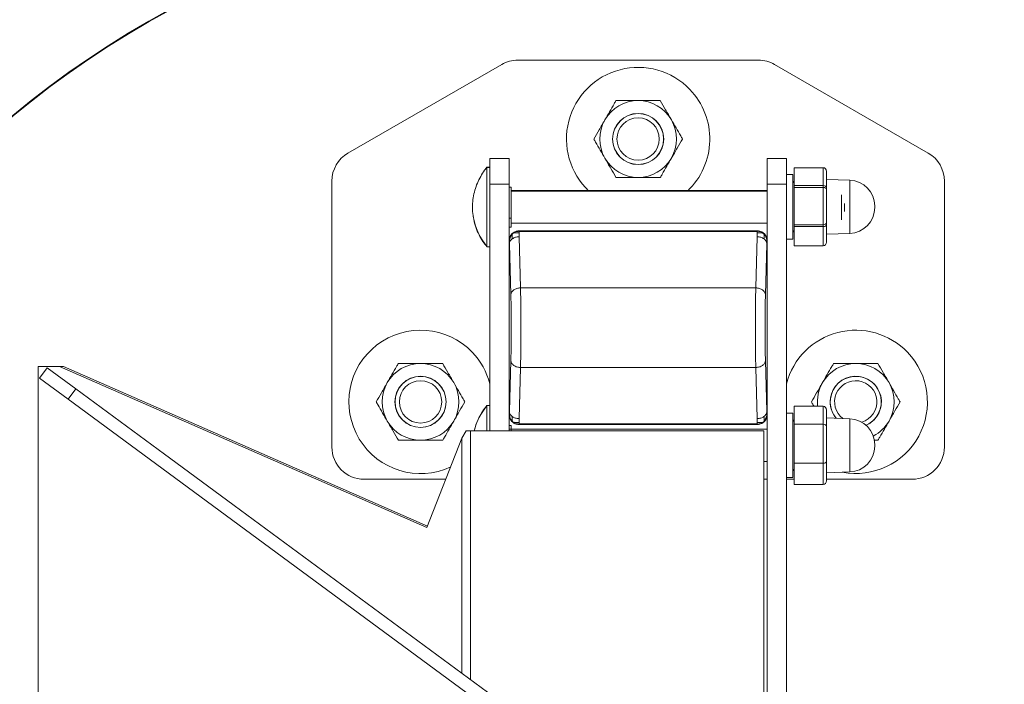
# Model space of a CAD drawing. Extents: x 6 to 426, y 6 to 273.
# Drawn here: x 413 to 417, y 147 to 149 of the extents above; entities that cross this region are included whole.
import ezdxf

# ---------------------------------------------------------------- set-up
doc = ezdxf.new("R2010")
doc.units = 0
doc.linetypes.add('SLD-SOLID', pattern=[0])
doc.layers.get('0').update_dxf_attribs({"linetype": 'CONTINUOUS'})

msp = doc.modelspace()

# ---------------------------------------------------------------- linework, layer by layer
at = {"color": 7, "linetype": 'SLD-SOLID', "lineweight": 0}
for p, q in [((415.2073, 148.9853), (414.6463, 148.6615)), ((416.1442, 149.0011), (415.2661, 149.0011)), ((416.764, 148.6615), (416.203, 148.9853)), ((415.1534, 148.6108), (415.1415, 148.5954)), ((415.164, 148.6108), (415.1534, 148.6108)), ((415.1534, 148.6108), (415.1534, 148.6094)), ((415.164, 148.6094), (415.1534, 148.6094)), ((415.1534, 148.6094), (415.1534, 148.3194)), ((415.164, 148.5481), (415.164, 148.6423)), ((415.2346, 148.6423), (415.164, 148.6423)), ((415.2346, 148.6423), (415.2346, 148.5481)), ((416.2463, 148.6423), (416.1757, 148.6423)), ((416.1757, 148.5481), (416.1757, 148.6423)), ((416.2463, 148.6423), (416.2463, 148.5481)), ((416.2698, 148.5834), (416.2463, 148.5834)), ((416.2698, 148.5834), (416.2463, 148.5834)), ((416.2698, 148.4658), (416.2698, 148.5834)), ((416.2698, 148.3848), (416.2698, 148.5834)), ((416.3804, 148.6084), (416.2746, 148.6084)), ((416.2746, 148.6084), (416.2746, 148.574)), ((416.2746, 148.574), (416.2746, 148.5429)), ((416.3804, 148.6084), (416.3804, 148.574)), ((416.3804, 148.574), (416.3804, 148.5429)), ((416.3922, 148.5948), (416.3922, 148.5637)), ((414.5875, 148.5596), (414.5875, 147.5893)), ((415.164, 148.5346), (415.164, 148.5481)), ((415.2346, 148.5481), (415.164, 148.5481)), ((415.2346, 148.5481), (415.2346, 148.3423)), ((416.1757, 148.3423), (416.1757, 148.5481)), ((416.2463, 148.5481), (416.1757, 148.5481)), ((416.2463, 148.5481), (416.2463, 143.5129)), ((416.2746, 148.5598), (416.2698, 148.5517)), ((416.2746, 148.5598), (416.2698, 148.5517)), ((416.3804, 148.5429), (416.2746, 148.5429)), ((416.2746, 148.5429), (416.2746, 148.5384)), ((416.2746, 148.5384), (416.2746, 148.5361)), ((416.3804, 148.5429), (416.3804, 148.5384)), ((416.3804, 148.5384), (416.3804, 148.5361)), ((416.4778, 148.5628), (416.3922, 148.5658)), ((416.4778, 148.5628), (416.3922, 148.5658)), ((416.3922, 148.5637), (416.3922, 148.5356)), ((416.4778, 148.4213), (416.4778, 148.5628)), ((416.4778, 148.3688), (416.4778, 148.5628)), ((416.8228, 147.5893), (416.8228, 148.5596)), ((415.164, 148.3942), (415.164, 148.5346)), ((415.2346, 148.537), (415.2416, 148.537)), ((415.2416, 148.4804), (415.2416, 148.537)), ((416.1757, 148.5246), (415.2416, 148.5246)), ((416.1757, 148.5232), (415.2416, 148.5232)), ((416.3804, 148.5361), (416.2746, 148.5361)), ((416.2746, 148.5361), (416.2746, 148.4682)), ((416.3804, 148.5361), (416.3804, 148.4682)), ((416.3922, 148.5356), (416.3922, 148.5315)), ((416.3922, 148.5315), (416.3922, 148.5294)), ((416.3922, 148.5294), (416.3922, 148.468)), ((416.4473, 148.4178), (416.4473, 148.5088)), ((415.2416, 148.4238), (415.2416, 148.4804)), ((416.2698, 148.3481), (416.2698, 148.4658)), ((416.2746, 148.4682), (416.2746, 148.4004)), ((416.3804, 148.4682), (416.3804, 148.4004)), ((416.3922, 148.468), (416.3922, 148.4066)), ((416.4581, 148.4481), (416.4581, 148.4778)), ((416.5687, 148.4628), (416.5687, 148.4687)), ((416.5687, 148.4658), (416.5687, 148.4687)), ((416.5687, 148.4628), (416.5687, 148.4658)), ((415.164, 147.6481), (415.164, 148.3942)), ((415.2416, 148.4238), (415.2346, 148.4238)), ((415.2416, 148.4078), (415.2416, 148.4238)), ((415.2416, 148.3917), (415.2416, 148.4078)), ((415.2416, 148.4056), (416.1757, 148.4056)), ((416.3804, 148.4004), (416.2746, 148.4004)), ((416.2746, 148.4004), (416.2746, 148.398)), ((416.2746, 148.398), (416.2746, 148.3935)), ((416.2746, 148.3935), (416.3804, 148.3935)), ((416.2746, 148.3935), (416.2746, 148.36)), ((416.3804, 148.4004), (416.3804, 148.398)), ((416.3804, 148.398), (416.3804, 148.3935)), ((416.3804, 148.3935), (416.3804, 148.36)), ((416.3922, 148.4066), (416.3922, 148.4044)), ((416.3922, 148.4044), (416.3922, 148.4004)), ((416.3922, 148.4004), (416.3922, 148.3701)), ((416.4778, 148.3688), (416.4778, 148.4213)), ((415.2346, 148.3917), (415.2416, 148.3917)), ((415.2452, 148.3671), (415.2453, 148.3673)), ((415.2672, 148.3769), (415.2612, 148.3761)), ((415.27, 148.3773), (415.2698, 148.3776)), ((416.1404, 148.3776), (415.2698, 148.3776)), ((415.2707, 148.3565), (415.2705, 148.3704)), ((415.2707, 148.3767), (415.2707, 148.3762)), ((416.1396, 148.3767), (415.2707, 148.3767)), ((415.2707, 148.3762), (415.2707, 148.3751)), ((416.1396, 148.3751), (415.2707, 148.3751)), ((416.1287, 148.3776), (415.2816, 148.3776)), ((416.1395, 148.3565), (416.1398, 148.3704)), ((416.1396, 148.3767), (416.1396, 148.3762)), ((416.1396, 148.3762), (416.1396, 148.3751)), ((416.1404, 148.3776), (416.1402, 148.3773)), ((416.1402, 148.3773), (416.1431, 148.3769)), ((416.1569, 148.3735), (416.1566, 148.3738)), ((416.2698, 148.3481), (416.2698, 148.3848)), ((416.2698, 148.3799), (416.2746, 148.3718)), ((416.2698, 148.3799), (416.2746, 148.3718)), ((416.2746, 148.36), (416.2746, 148.3233)), ((416.3804, 148.36), (416.3804, 148.3233)), ((416.3922, 148.3701), (416.3922, 148.3369)), ((416.3922, 148.3658), (416.4778, 148.3688)), ((416.3922, 148.3658), (416.4778, 148.3688)), ((415.2346, 148.3423), (415.2346, 147.707)), ((415.2348, 148.3421), (415.2346, 148.3423)), ((415.2346, 148.3305), (415.2346, 147.7187)), ((415.2351, 148.3391), (415.2348, 148.3421)), ((415.2351, 148.3391), (415.2354, 148.3308)), ((415.2354, 148.3308), (415.2406, 148.1443)), ((415.2707, 148.3565), (415.2759, 148.17)), ((416.1344, 148.17), (416.1395, 148.3565)), ((416.1697, 148.1443), (416.1748, 148.3308)), ((416.1748, 148.3308), (416.1752, 148.3391)), ((416.1755, 148.3421), (416.1752, 148.3391)), ((416.1755, 148.3421), (416.1757, 148.3423)), ((416.1757, 147.707), (416.1757, 148.3423)), ((416.1757, 147.7187), (416.1757, 148.3305)), ((416.2463, 148.3481), (416.2698, 148.3481)), ((416.2463, 148.3481), (416.2698, 148.3481)), ((416.3804, 148.3233), (416.2746, 148.3233)), ((416.2746, 148.3233), (416.2746, 148.3232)), ((416.3804, 148.3232), (416.2746, 148.3232)), ((416.3804, 148.3233), (416.3804, 148.3232)), ((416.3922, 148.3369), (416.3922, 148.3367)), ((415.1534, 148.3194), (415.164, 148.3194)), ((415.2759, 148.17), (416.1344, 148.17)), ((415.2354, 147.7184), (415.2406, 147.9049)), ((416.1697, 147.9049), (416.1748, 147.7184)), ((413.5155, 147.8834), (413.5155, 144.1776)), ((413.5934, 147.8834), (413.5155, 147.8834)), ((413.5208, 147.84), (413.5487, 147.8779)), ((413.5487, 147.8779), (413.6528, 147.8012)), ((414.9344, 147.2952), (413.5934, 147.8834)), ((413.6087, 147.8834), (413.5934, 147.8834)), ((413.6087, 147.8834), (414.9367, 147.3009)), ((415.2759, 147.8792), (415.2707, 147.6927)), ((415.2759, 147.8792), (416.1344, 147.8792)), ((416.1395, 147.6927), (416.1344, 147.8792)), ((413.5208, 147.84), (413.6249, 147.7633)), ((413.6249, 147.7633), (413.6528, 147.8012)), ((413.6528, 147.8012), (415.6238, 146.3508)), ((415.5959, 146.3129), (413.6249, 147.7633)), ((415.164, 147.7402), (415.1534, 147.7402)), ((415.164, 147.7402), (415.1534, 147.7402)), ((415.1534, 147.7402), (415.1534, 147.6481)), ((415.1534, 147.7402), (415.1534, 147.6481)), ((415.2354, 147.7184), (415.2351, 147.7102)), ((416.1752, 147.7102), (416.1748, 147.7184)), ((416.2698, 147.7129), (416.2463, 147.7129)), ((416.2698, 147.7129), (416.2463, 147.7129)), ((416.2698, 147.5952), (416.2698, 147.7129)), ((416.2698, 147.5143), (416.2698, 147.7129)), ((416.3804, 147.7377), (416.2746, 147.7377)), ((416.2746, 147.7377), (416.2746, 147.6723)), ((416.3804, 147.7377), (416.3804, 147.6723)), ((416.3922, 147.7241), (416.3922, 147.665)), ((415.2348, 147.7072), (415.2346, 147.707)), ((415.2346, 147.707), (415.2346, 147.6481)), ((415.2351, 147.7102), (415.2348, 147.7072)), ((415.2707, 147.6927), (415.2705, 147.6788)), ((416.1398, 147.6788), (416.1395, 147.6927)), ((416.1566, 147.6754), (416.1569, 147.6758)), ((416.1651, 147.6821), (416.1649, 147.682)), ((416.1755, 147.7072), (416.1752, 147.7102)), ((416.1757, 147.707), (416.1755, 147.7072)), ((416.1757, 144.3423), (416.1757, 147.707)), ((416.2746, 147.6892), (416.2698, 147.6811)), ((416.2746, 147.6892), (416.2698, 147.6811)), ((416.4778, 147.6922), (416.3922, 147.6952)), ((416.4778, 147.5507), (416.4778, 147.6922)), ((415.0773, 147.6481), (415.0622, 147.6211)), ((415.0773, 147.6481), (415.0928, 147.6481)), ((416.164, 147.6481), (415.0928, 147.6481)), ((415.0928, 146.7415), (415.0928, 147.6481)), ((415.2346, 147.6678), (415.2416, 147.6678)), ((415.2346, 147.654), (415.2416, 147.654)), ((415.2416, 147.654), (415.2416, 147.6678)), ((416.1757, 147.654), (415.2416, 147.654)), ((416.1757, 147.654), (415.2416, 147.654)), ((415.2416, 147.6481), (415.2416, 147.654)), ((415.2672, 147.6723), (415.2612, 147.6731)), ((415.2672, 147.6723), (415.27, 147.6719)), ((415.2698, 147.6717), (415.27, 147.6719)), ((416.1404, 147.6717), (415.2698, 147.6717)), ((415.2707, 147.6742), (416.1396, 147.6742)), ((415.2707, 147.673), (415.2707, 147.6742)), ((415.2707, 147.6726), (415.2707, 147.673)), ((415.2707, 147.6726), (416.1396, 147.6726)), ((415.2816, 147.6717), (416.1287, 147.6717)), ((416.1396, 147.673), (416.1396, 147.6742)), ((416.1396, 147.673), (416.1396, 147.6726)), ((416.1404, 147.6717), (416.1402, 147.6719)), ((416.164, 144.4129), (416.164, 147.6481)), ((416.3804, 147.6723), (416.2746, 147.6723)), ((416.2746, 147.6723), (416.2746, 147.5298)), ((416.3804, 147.6723), (416.3804, 147.5298)), ((416.3922, 147.665), (416.3922, 147.5361)), ((415.0622, 147.6211), (414.9344, 147.2952)), ((415.0622, 147.6211), (415.0622, 146.764)), ((416.2698, 147.4776), (416.2698, 147.5952)), ((416.5687, 147.5923), (416.5687, 147.5982)), ((416.164, 147.5364), (416.1757, 147.5364)), ((416.164, 147.5364), (416.1757, 147.5364)), ((416.3922, 147.5361), (416.3922, 147.4663)), ((416.4778, 147.4982), (416.4778, 147.5507)), ((416.2698, 147.4776), (416.2698, 147.5143)), ((416.2698, 147.5093), (416.2746, 147.5012)), ((416.2698, 147.5093), (416.2746, 147.5012)), ((416.3804, 147.5298), (416.2746, 147.5298)), ((416.2746, 147.5298), (416.2746, 147.4527)), ((416.3804, 147.5298), (416.3804, 147.4527)), ((416.3922, 147.4952), (416.4778, 147.4982)), ((414.7051, 147.4717), (415.0036, 147.4717)), ((416.164, 147.4717), (416.1757, 147.4717)), ((416.2463, 147.4776), (416.2698, 147.4776)), ((416.2463, 147.4776), (416.2698, 147.4776)), ((416.2463, 147.4717), (416.2746, 147.4717)), ((416.3922, 147.4717), (416.7051, 147.4717)), ((416.3804, 147.4527), (416.2746, 147.4527))]:
    msp.add_line(p, q, dxfattribs=at)
for centre, radius in [((415.7051, 146.0305), 3.5882), ((415.7051, 146.0305), 3.5859), ((415.7051, 148.7129), 0.0934), ((415.7051, 148.7129), 0.093), ((415.7051, 148.7129), 0.0772), ((414.911, 147.754), 0.0934), ((414.911, 147.754), 0.093), ((414.911, 147.754), 0.0772)]:
    msp.add_circle(centre, radius, dxfattribs=at)
for centre, radius, start, end in [((415.2661, 148.8834), 0.1176, 90, 120), ((415.7051, 148.7129), 0.2615, 43.7112, 226.495), ((416.1442, 148.8834), 0.1176, 60, 90), ((415.7051, 148.7129), 0.2615, 313.505, 43.7112), ((415.7051, 148.7129), 0.1401, 90, 150), ((415.7051, 148.7129), 0.1401, 30, 90), ((415.7051, 148.7129), 0.1401, 150, 210), ((415.7051, 148.7129), 0.1401, 330, 30), ((414.7051, 148.5596), 0.1176, 120, 180), ((416.7051, 148.5596), 0.1176, 0, 60), ((415.7051, 148.7129), 0.1401, 210, 270), ((415.7051, 148.7129), 0.1401, 270, 330), ((416.4746, 148.4687), 0.0941, 0, 88), ((415.3266, 148.4658), 0.2259, 189.1132, 219.9357), ((416.4746, 148.4628), 0.0941, 272, 0), ((414.911, 147.754), 0.2615, 43.7112, 294.9697), ((416.4993, 147.754), 0.2615, 43.7112, 165.3252), ((414.911, 147.754), 0.2615, 14.6748, 43.7112), ((416.4993, 147.754), 0.2615, 259.1572, 43.7112), ((414.911, 147.754), 0.1401, 90, 150), ((414.911, 147.754), 0.1401, 30, 90), ((416.4993, 147.754), 0.1401, 90, 150), ((416.4993, 147.754), 0.1401, 30, 90), ((414.911, 147.754), 0.1401, 150, 210), ((414.911, 147.754), 0.1401, 330, 30), ((416.4993, 147.754), 0.1401, 150, 186.6974), ((416.4993, 147.754), 0.093, 352.087, 220.238), ((416.4993, 147.754), 0.0934, 293.8172, 172.087), ((416.4993, 147.754), 0.0772, 82.087, 232.0694), ((416.4993, 147.754), 0.0772, 286.4218, 82.087), ((416.4993, 147.754), 0.1401, 330, 30), ((416.4993, 147.754), 0.0934, 172.087, 220.0322), ((415.3266, 147.5952), 0.2259, 140.0643, 166.4452), ((416.4993, 147.754), 0.093, 293.712, 352.087), ((414.911, 147.754), 0.1401, 210, 270), ((414.911, 147.754), 0.1401, 270, 330), ((416.4746, 147.5982), 0.0941, 0, 88), ((416.4993, 147.754), 0.1401, 297.2078, 330), ((414.7051, 147.5893), 0.1176, 180, 270), ((416.4746, 147.5923), 0.0941, 272, 0), ((416.7051, 147.5893), 0.1176, 270, 0)]:
    msp.add_arc(centre, radius, start, end, dxfattribs=at)
for centre, major_axis, ratio, start_param, end_param in [((416.3804, 148.5948), (0, 0.0136), 0.866052, 4.712389, 6.283185), ((416.3804, 148.5356), (0.0118, 0), 0.624167, 0, 1.570796), ((416.3804, 148.5294), (0.0118, 0), 0.569465, 0, 1.570796), ((416.3804, 148.4066), (0.0118, 0), 0.529232, 4.712389, 6.283185), ((416.3804, 148.4004), (0.0118, 0), 0.5852, 4.712389, 6.283185), ((415.2699, 148.3423), (0.025, -0.025), 0.999315, 2.854455, 3.926648), ((415.2699, 148.3423), (0.025, -0.025), 0.999315, 2.356537, 2.795362), ((416.1404, 148.3423), (0.025, 0.025), 0.999315, 0.372056, 0.785056), ((416.1404, 148.3423), (0.025, 0.025), 0.999315, 5.49813, 6.570323), ((416.3804, 148.3369), (0, 0.0136), 0.867003, 3.141593, 4.712389), ((416.3804, 148.3367), (0, 0.0136), 0.866052, 3.141593, 4.712389), ((416.3804, 147.7241), (0, 0.0136), 0.867003, 4.712389, 6.283185), ((415.2699, 147.707), (-0.025, -0.025), 0.999315, 5.49813, 6.517066), ((415.2699, 147.707), (-0.025, -0.025), 0.999315, 0.302559, 0.785056), ((416.1404, 147.707), (-0.025, 0.025), 0.999315, 2.839034, 3.926648), ((416.1404, 147.707), (-0.025, 0.025), 0.999315, 2.356537, 2.769537), ((416.3804, 147.665), (0.0118, 0), 0.624167, 0, 1.570796), ((416.3804, 147.5361), (0.0118, 0), 0.529232, 4.712389, 6.283185), ((416.3804, 147.4663), (0, 0.0136), 0.867003, 3.141593, 4.712389)]:
    msp.add_ellipse(centre, major_axis=major_axis, ratio=ratio, start_param=start_param, end_param=end_param, dxfattribs=at)
for points, knots in [([(415.5838, 148.7829), (415.5894, 148.7927), (415.601, 148.8127), (415.6144, 148.8359), (415.622, 148.8492), (415.6242, 148.853)], [0, 0, 0, 0, 0.406635, 0.827972, 1, 1, 1, 1]), ([(415.6242, 148.853), (415.6311, 148.853), (415.6473, 148.853), (415.6743, 148.853), (415.6948, 148.853), (415.7051, 148.853)], [0, 0, 0, 0, 0.265445, 0.628073, 1, 1, 1, 1]), ([(415.7051, 148.853), (415.707, 148.853), (415.7191, 148.853), (415.7418, 148.853), (415.7668, 148.853), (415.7813, 148.853), (415.7861, 148.853)], [0, 0, 0, 0, 0.066921, 0.435837, 0.815267, 1, 1, 1, 1]), ([(415.7861, 148.853), (415.7923, 148.8421), (415.8052, 148.8199), (415.8192, 148.7957), (415.8263, 148.7832), (415.8265, 148.7829)], [0, 0, 0, 0, 0.484546, 0.986748, 1, 1, 1, 1]), ([(415.5433, 148.7129), (415.5496, 148.7238), (415.5624, 148.746), (415.5764, 148.7702), (415.5836, 148.7826), (415.5838, 148.7829)], [0, 0, 0, 0, 0.484546, 0.986748, 1, 1, 1, 1]), ([(415.8265, 148.7829), (415.8322, 148.7731), (415.8437, 148.7531), (415.8571, 148.7299), (415.8648, 148.7167), (415.867, 148.7129)], [0, 0, 0, 0, 0.406635, 0.827972, 1, 1, 1, 1]), ([(415.5838, 148.6428), (415.5781, 148.6526), (415.5666, 148.6726), (415.5532, 148.6958), (415.5455, 148.709), (415.5433, 148.7129)], [0, 0, 0, 0, 0.406635, 0.827972, 1, 1, 1, 1]), ([(415.867, 148.7129), (415.8607, 148.702), (415.8479, 148.6798), (415.8339, 148.6555), (415.8267, 148.6431), (415.8265, 148.6428)], [0, 0, 0, 0, 0.484546, 0.986748, 1, 1, 1, 1]), ([(415.6242, 148.5727), (415.6179, 148.5836), (415.6051, 148.6058), (415.5911, 148.63), (415.584, 148.6425), (415.5838, 148.6428)], [0, 0, 0, 0, 0.484546, 0.986748, 1, 1, 1, 1]), ([(415.8265, 148.6428), (415.8208, 148.633), (415.8093, 148.613), (415.7959, 148.5898), (415.7883, 148.5765), (415.7861, 148.5727)], [0, 0, 0, 0, 0.406635, 0.827972, 1, 1, 1, 1]), ([(415.1525, 148.608), (415.1514, 148.6067), (415.1443, 148.5989), (415.1335, 148.5824), (415.1206, 148.5586), (415.1107, 148.5329), (415.1039, 148.5057), (415.1004, 148.4775), (415.1006, 148.4486), (415.1045, 148.4196), (415.1123, 148.3908), (415.1236, 148.3639), (415.1371, 148.3401), (415.1478, 148.3267), (415.1528, 148.3203)], [0, 0, 0, 0, 0.01669, 0.101773, 0.188458, 0.27661, 0.366144, 0.457019, 0.549241, 0.642867, 0.73802, 0.834914, 0.922498, 1, 1, 1, 1]), ([(415.6242, 148.5727), (415.6311, 148.5727), (415.6473, 148.5727), (415.6743, 148.5727), (415.6948, 148.5727), (415.7051, 148.5727)], [0, 0, 0, 0, 0.265445, 0.628073, 1, 1, 1, 1]), ([(415.7051, 148.5727), (415.707, 148.5727), (415.7191, 148.5727), (415.7418, 148.5727), (415.7668, 148.5727), (415.7813, 148.5727), (415.7861, 148.5727)], [0, 0, 0, 0, 0.0669214, 0.4358368, 0.8152668, 1, 1, 1, 1]), ([(415.2478, 148.3687), (415.2449, 148.3652), (415.2413, 148.3607), (415.2383, 148.3536), (415.2365, 148.3486), (415.2354, 148.3434), (415.2352, 148.3402), (415.2351, 148.3391)], [0, 0, 0, 0, 0.411078, 0.511352, 0.700221, 0.891299, 1, 1, 1, 1]), ([(415.2453, 148.3673), (415.2455, 148.3675), (415.2459, 148.3679), (415.2472, 148.3685), (415.2478, 148.3687)], [0, 0, 0, 0, 0.541817, 1, 1, 1, 1]), ([(415.2478, 148.3687), (415.2472, 148.3677), (415.246, 148.3651), (415.2453, 148.358), (415.2457, 148.3528), (415.246, 148.3488)], [0, 0, 0, 0, 0.153822, 0.356088, 1, 1, 1, 1]), ([(415.2496, 148.371), (415.2495, 148.3709), (415.2479, 148.37), (415.2467, 148.3687), (415.2455, 148.3674)], [0, 0, 0, 0, 0.097998, 1, 1, 1, 1]), ([(415.2707, 148.3762), (415.2662, 148.376), (415.2596, 148.3757), (415.252, 148.3724), (415.2491, 148.3699), (415.2478, 148.3687)], [0, 0, 0, 0, 0.537784, 0.776404, 1, 1, 1, 1]), ([(415.2612, 148.3761), (415.2606, 148.376), (415.2576, 148.3757), (415.2536, 148.374), (415.2497, 148.3715), (415.2484, 148.3696), (415.2478, 148.3687)], [0, 0, 0, 0, 0.126054, 0.542881, 0.790565, 1, 1, 1, 1]), ([(415.2478, 148.3687), (415.2486, 148.3691), (415.2507, 148.3698), (415.2546, 148.3705), (415.2587, 148.371), (415.2628, 148.3712), (415.267, 148.371), (415.2695, 148.3706), (415.2705, 148.3704)], [0, 0, 0, 0, 0.16965, 0.394261, 0.493651, 0.689177, 0.886966, 1, 1, 1, 1]), ([(415.27, 148.3773), (415.2677, 148.3773), (415.2644, 148.3772), (415.2612, 148.3761), (415.2603, 148.3758)], [0, 0, 0, 0, 0.69585, 1, 1, 1, 1]), ([(415.2672, 148.3769), (415.267, 148.3769), (415.2667, 148.3768), (415.2668, 148.3768), (415.2674, 148.3767), (415.2682, 148.3767), (415.2694, 148.3767), (415.2703, 148.3767), (415.2707, 148.3767)], [0, 0, 0, 0, 0.33812, 0.576343, 0.687682, 0.78639, 0.886076, 1, 1, 1, 1]), ([(415.27, 148.3773), (415.2698, 148.3773), (415.2696, 148.3772), (415.269, 148.3771), (415.269, 148.3771), (415.269, 148.3771), (415.269, 148.3771), (415.269, 148.3771), (415.2689, 148.3771), (415.2686, 148.3771), (415.268, 148.377), (415.2675, 148.377), (415.2672, 148.3769)], [0, 0, 0, 0, 0.4716566, 0.4716663, 0.4717442, 0.471962, 0.4727876, 0.4759995, 0.4886659, 0.5389694, 0.7394592, 1, 1, 1, 1]), ([(415.2707, 148.3751), (415.2707, 148.3751), (415.2707, 148.3751), (415.2707, 148.3751), (415.2707, 148.375), (415.2706, 148.3749), (415.2706, 148.3745), (415.2705, 148.373), (415.2705, 148.3716), (415.2705, 148.3704)], [0, 0, 0, 0, 0.001306, 0.002874, 0.007085, 0.020612, 0.069708, 0.258342, 1, 1, 1, 1]), ([(416.1431, 148.3769), (416.1433, 148.3769), (416.1436, 148.3768), (416.1435, 148.3768), (416.1429, 148.3767), (416.1421, 148.3767), (416.1409, 148.3767), (416.14, 148.3767), (416.1396, 148.3767)], [0, 0, 0, 0, 0.338455, 0.576114, 0.684425, 0.779146, 0.88175, 1, 1, 1, 1]), ([(416.1625, 148.3687), (416.161, 148.3701), (416.1577, 148.3728), (416.1499, 148.3758), (416.1436, 148.3761), (416.1396, 148.3762)], [0, 0, 0, 0, 0.25027, 0.522991, 1, 1, 1, 1]), ([(416.1396, 148.3751), (416.1396, 148.3751), (416.1396, 148.3751), (416.1396, 148.3751), (416.1396, 148.375), (416.1396, 148.3749), (416.1397, 148.3745), (416.1398, 148.373), (416.1398, 148.3716), (416.1398, 148.3704)], [0, 0, 0, 0, 0.001306, 0.002874, 0.007085, 0.020612, 0.069708, 0.258342, 1, 1, 1, 1]), ([(416.1625, 148.3687), (416.1619, 148.369), (416.1605, 148.3695), (416.1572, 148.3702), (416.1503, 148.3714), (416.1443, 148.3708), (416.1398, 148.3704)], [0, 0, 0, 0, 0.125437, 0.274775, 0.466326, 1, 1, 1, 1]), ([(416.1402, 148.3773), (416.1426, 148.3772), (416.1466, 148.3771), (416.1505, 148.3757), (416.1521, 148.3751)], [0, 0, 0, 0, 0.569398, 1, 1, 1, 1]), ([(416.1561, 148.374), (416.1557, 148.3742), (416.1519, 148.3764), (416.1473, 148.3767), (416.1431, 148.3769)], [0, 0, 0, 0, 0.096266, 1, 1, 1, 1]), ([(416.1625, 148.3687), (416.1617, 148.3699), (416.16, 148.3721), (416.1574, 148.3733), (416.1561, 148.374)], [0, 0, 0, 0, 0.500492, 1, 1, 1, 1]), ([(416.165, 148.3671), (416.1638, 148.3685), (416.1624, 148.37), (416.1606, 148.3711), (416.1603, 148.3712)], [0, 0, 0, 0, 0.852516, 1, 1, 1, 1]), ([(416.1643, 148.3488), (416.1646, 148.3531), (416.1651, 148.3585), (416.1641, 148.3657), (416.163, 148.3678), (416.1625, 148.3687)], [0, 0, 0, 0, 0.698886, 0.866119, 1, 1, 1, 1]), ([(416.1752, 148.3391), (416.1747, 148.3426), (416.1738, 148.3495), (416.1697, 148.3599), (416.165, 148.3657), (416.1625, 148.3687)], [0, 0, 0, 0, 0.332678, 0.646532, 1, 1, 1, 1]), ([(416.165, 148.3672), (416.1649, 148.3674), (416.1646, 148.3677), (416.1632, 148.3684), (416.1625, 148.3687)], [0, 0, 0, 0, 0.536998, 1, 1, 1, 1]), ([(416.1651, 148.3671), (416.1653, 148.3669), (416.1655, 148.3667), (416.165, 148.3671), (416.165, 148.3672)], [0, 0, 0, 0, 0.96092, 1, 1, 1, 1]), ([(415.2406, 147.9049), (415.2408, 147.913), (415.2412, 147.9293), (415.2416, 147.959), (415.2419, 147.9911), (415.242, 148.0246), (415.2419, 148.0581), (415.2416, 148.0902), (415.2412, 148.1199), (415.2408, 148.1362), (415.2406, 148.1443)], [0, 0, 0, 0, 0.124979, 0.250012, 0.375021, 0.5, 0.624979, 0.749988, 0.875021, 1, 1, 1, 1]), ([(415.2759, 148.17), (415.2761, 148.1596), (415.2765, 148.1392), (415.2769, 148.1024), (415.2772, 148.0639), (415.2773, 148.0246), (415.2772, 147.9853), (415.2769, 147.9468), (415.2765, 147.91), (415.2761, 147.8896), (415.2759, 147.8792)], [0, 0, 0, 0, 0.130528, 0.257371, 0.380528, 0.5, 0.61947, 0.742626, 0.869469, 1, 1, 1, 1]), ([(416.1344, 147.8792), (416.1342, 147.8896), (416.1338, 147.91), (416.1333, 147.9468), (416.1331, 147.9853), (416.133, 148.0246), (416.1331, 148.0639), (416.1333, 148.1024), (416.1338, 148.1392), (416.1342, 148.1596), (416.1344, 148.17)], [0, 0, 0, 0, 0.1305281, 0.2573703, 0.3805273, 0.5, 0.6194687, 0.7426244, 0.8694679, 1, 1, 1, 1]), ([(416.1697, 147.9049), (416.1695, 147.913), (416.1691, 147.9293), (416.1686, 147.959), (416.1684, 147.9911), (416.1683, 148.0246), (416.1684, 148.0581), (416.1686, 148.0902), (416.1691, 148.1199), (416.1695, 148.1362), (416.1697, 148.1443)], [0, 0, 0, 0, 0.124979, 0.250012, 0.375021, 0.5, 0.624979, 0.749988, 0.875021, 1, 1, 1, 1]), ([(414.7896, 147.8241), (414.7953, 147.8339), (414.8069, 147.8539), (414.8203, 147.8771), (414.8279, 147.8903), (414.8301, 147.8942)], [0, 0, 0, 0, 0.406635, 0.827972, 1, 1, 1, 1]), ([(414.8301, 147.8942), (414.837, 147.8942), (414.8532, 147.8942), (414.8802, 147.8942), (414.9007, 147.8942), (414.911, 147.8942)], [0, 0, 0, 0, 0.265445, 0.628073, 1, 1, 1, 1]), ([(414.911, 147.8942), (414.9129, 147.8942), (414.925, 147.8942), (414.9477, 147.8942), (414.9727, 147.8942), (414.9872, 147.8942), (414.9919, 147.8942)], [0, 0, 0, 0, 0.066921, 0.435837, 0.815267, 1, 1, 1, 1]), ([(414.9919, 147.8942), (414.9982, 147.8833), (415.011, 147.8611), (415.025, 147.8368), (415.0322, 147.8244), (415.0324, 147.8241)], [0, 0, 0, 0, 0.484546, 0.986748, 1, 1, 1, 1]), ([(416.3779, 147.8241), (416.3836, 147.8339), (416.3951, 147.8539), (416.4085, 147.8771), (416.4161, 147.8903), (416.4183, 147.8942)], [0, 0, 0, 0, 0.406635, 0.827972, 1, 1, 1, 1]), ([(416.4183, 147.8942), (416.4252, 147.8942), (416.4414, 147.8942), (416.4684, 147.8942), (416.4889, 147.8942), (416.4993, 147.8942)], [0, 0, 0, 0, 0.265445, 0.628073, 1, 1, 1, 1]), ([(416.4993, 147.8942), (416.5011, 147.8942), (416.5133, 147.8942), (416.5359, 147.8942), (416.5609, 147.8942), (416.5754, 147.8942), (416.5802, 147.8942)], [0, 0, 0, 0, 0.0669214, 0.4358368, 0.8152668, 1, 1, 1, 1]), ([(416.5802, 147.8942), (416.5865, 147.8833), (416.5993, 147.8611), (416.6133, 147.8368), (416.6204, 147.8244), (416.6206, 147.8241)], [0, 0, 0, 0, 0.484546, 0.986748, 1, 1, 1, 1]), ([(414.7492, 147.754), (414.7555, 147.7649), (414.7683, 147.7871), (414.7823, 147.8114), (414.7895, 147.8238), (414.7896, 147.8241)], [0, 0, 0, 0, 0.4845461, 0.9867483, 1, 1, 1, 1]), ([(415.0324, 147.8241), (415.0381, 147.8143), (415.0496, 147.7943), (415.063, 147.7711), (415.0706, 147.7579), (415.0729, 147.754)], [0, 0, 0, 0, 0.4066349, 0.8279722, 1, 1, 1, 1]), ([(416.3374, 147.754), (416.3437, 147.7649), (416.3565, 147.7871), (416.3705, 147.8114), (416.3777, 147.8238), (416.3779, 147.8241)], [0, 0, 0, 0, 0.484546, 0.986748, 1, 1, 1, 1]), ([(416.6206, 147.8241), (416.6263, 147.8143), (416.6378, 147.7943), (416.6512, 147.7711), (416.6589, 147.7579), (416.6611, 147.754)], [0, 0, 0, 0, 0.4066349, 0.8279722, 1, 1, 1, 1]), ([(414.7896, 147.684), (414.784, 147.6938), (414.7724, 147.7138), (414.759, 147.737), (414.7514, 147.7502), (414.7492, 147.754)], [0, 0, 0, 0, 0.406635, 0.827972, 1, 1, 1, 1]), ([(415.0729, 147.754), (415.0666, 147.7431), (415.0537, 147.7209), (415.0397, 147.6967), (415.0326, 147.6843), (415.0324, 147.684)], [0, 0, 0, 0, 0.484546, 0.986748, 1, 1, 1, 1]), ([(416.3469, 147.7377), (416.3459, 147.7393), (416.3427, 147.7449), (416.3396, 147.7502), (416.3374, 147.754)], [0, 0, 0, 0, 0.28665, 1, 1, 1, 1]), ([(416.6611, 147.754), (416.6548, 147.7431), (416.642, 147.7209), (416.628, 147.6967), (416.6208, 147.6843), (416.6206, 147.684)], [0, 0, 0, 0, 0.484546, 0.986748, 1, 1, 1, 1]), ([(415.1525, 147.7389), (415.1514, 147.7376), (415.1443, 147.7297), (415.1335, 147.7132), (415.1207, 147.6894), (415.1119, 147.6675), (415.1086, 147.6533), (415.1074, 147.6481)], [0, 0, 0, 0, 0.050909, 0.310432, 0.574841, 0.843724, 1, 1, 1, 1]), ([(414.8301, 147.6139), (414.8238, 147.6248), (414.811, 147.647), (414.797, 147.6712), (414.7898, 147.6836), (414.7896, 147.684)], [0, 0, 0, 0, 0.4845461, 0.9867483, 1, 1, 1, 1]), ([(415.0324, 147.684), (415.0267, 147.6741), (415.0152, 147.6541), (415.0018, 147.6309), (414.9941, 147.6177), (414.9919, 147.6139)], [0, 0, 0, 0, 0.406635, 0.827972, 1, 1, 1, 1]), ([(415.2351, 147.7102), (415.2356, 147.7066), (415.2365, 147.6997), (415.2406, 147.6893), (415.2453, 147.6835), (415.2478, 147.6805)], [0, 0, 0, 0, 0.332678, 0.646532, 1, 1, 1, 1]), ([(415.2452, 147.6822), (415.245, 147.6823), (415.2448, 147.6825), (415.2452, 147.6821), (415.2453, 147.6821)], [0, 0, 0, 0, 0.96092, 1, 1, 1, 1]), ([(415.2452, 147.6821), (415.2464, 147.6807), (415.2478, 147.6793), (415.2495, 147.6783), (415.2496, 147.6782)], [0, 0, 0, 0, 0.908856, 1, 1, 1, 1]), ([(415.246, 147.7004), (415.2456, 147.6961), (415.2452, 147.6908), (415.2462, 147.6835), (415.2473, 147.6814), (415.2478, 147.6805)], [0, 0, 0, 0, 0.698886, 0.866119, 1, 1, 1, 1]), ([(415.2453, 147.6821), (415.2454, 147.6819), (415.2457, 147.6815), (415.2471, 147.6808), (415.2478, 147.6805)], [0, 0, 0, 0, 0.536998, 1, 1, 1, 1]), ([(415.2478, 147.6805), (415.2484, 147.6803), (415.2498, 147.6797), (415.2531, 147.679), (415.2599, 147.6778), (415.266, 147.6784), (415.2705, 147.6788)], [0, 0, 0, 0, 0.125437, 0.274775, 0.466326, 1, 1, 1, 1]), ([(415.2478, 147.6805), (415.2493, 147.6792), (415.2526, 147.6764), (415.2604, 147.6734), (415.2667, 147.6732), (415.2707, 147.673)], [0, 0, 0, 0, 0.25027, 0.522991, 1, 1, 1, 1]), ([(415.2612, 147.6731), (415.2606, 147.6732), (415.2576, 147.6735), (415.2536, 147.6752), (415.2497, 147.6778), (415.2484, 147.6796), (415.2478, 147.6805)], [0, 0, 0, 0, 0.126054, 0.542881, 0.790565, 1, 1, 1, 1]), ([(415.2707, 147.6742), (415.2707, 147.6742), (415.2707, 147.6742), (415.2707, 147.6742), (415.2707, 147.6742), (415.2706, 147.6743), (415.2706, 147.6747), (415.2705, 147.6762), (415.2705, 147.6777), (415.2705, 147.6788)], [0, 0, 0, 0, 0.001306, 0.002874, 0.007085, 0.020612, 0.069708, 0.258342, 1, 1, 1, 1]), ([(416.1396, 147.673), (416.1441, 147.6732), (416.1506, 147.6735), (416.1583, 147.6769), (416.1611, 147.6793), (416.1625, 147.6805)], [0, 0, 0, 0, 0.537784, 0.776404, 1, 1, 1, 1]), ([(416.1398, 147.6788), (416.1398, 147.6777), (416.1398, 147.6762), (416.1397, 147.6747), (416.1396, 147.6743), (416.1396, 147.6742), (416.1396, 147.6742), (416.1396, 147.6742), (416.1396, 147.6742), (416.1396, 147.6742)], [0, 0, 0, 0, 0.7416577, 0.9302917, 0.9793883, 0.9929154, 0.9971259, 0.9986936, 1, 1, 1, 1]), ([(416.1398, 147.6788), (416.1407, 147.6786), (416.1457, 147.6778), (416.1526, 147.6782), (416.1596, 147.6795), (416.1616, 147.6802), (416.1625, 147.6805)], [0, 0, 0, 0, 0.1136, 0.605127, 0.830292, 1, 1, 1, 1]), ([(416.1561, 147.6753), (416.1557, 147.6751), (416.1519, 147.6728), (416.1473, 147.6726), (416.1431, 147.6723)], [0, 0, 0, 0, 0.096266, 1, 1, 1, 1]), ([(416.1625, 147.6805), (416.1617, 147.6794), (416.16, 147.6772), (416.1574, 147.6759), (416.1561, 147.6753)], [0, 0, 0, 0, 0.500492, 1, 1, 1, 1]), ([(416.1603, 147.678), (416.1606, 147.6782), (416.1624, 147.6792), (416.1638, 147.6808), (416.165, 147.6821)], [0, 0, 0, 0, 0.147484, 1, 1, 1, 1]), ([(416.1625, 147.6805), (416.1654, 147.6841), (416.169, 147.6885), (416.172, 147.6957), (416.1737, 147.7006), (416.1749, 147.7058), (416.1751, 147.709), (416.1752, 147.7102)], [0, 0, 0, 0, 0.4110776, 0.5113515, 0.7002208, 0.891299, 1, 1, 1, 1]), ([(416.1625, 147.6805), (416.1631, 147.6816), (416.1643, 147.6841), (416.1649, 147.6912), (416.1646, 147.6964), (416.1643, 147.7004)], [0, 0, 0, 0, 0.153822, 0.356088, 1, 1, 1, 1]), ([(416.1649, 147.682), (416.1647, 147.6818), (416.1644, 147.6814), (416.1631, 147.6808), (416.1625, 147.6805)], [0, 0, 0, 0, 0.541817, 1, 1, 1, 1]), ([(416.6206, 147.684), (416.615, 147.6741), (416.6034, 147.6541), (416.59, 147.6309), (416.5824, 147.6177), (416.5802, 147.6139)], [0, 0, 0, 0, 0.406635, 0.827972, 1, 1, 1, 1]), ([(415.27, 147.6719), (415.2677, 147.672), (415.2644, 147.6721), (415.2612, 147.6731), (415.2603, 147.6734)], [0, 0, 0, 0, 0.69585, 1, 1, 1, 1]), ([(415.2672, 147.6723), (415.267, 147.6723), (415.2667, 147.6724), (415.2668, 147.6725), (415.2674, 147.6725), (415.2682, 147.6725), (415.2694, 147.6726), (415.2702, 147.6726), (415.2707, 147.6726)], [0, 0, 0, 0, 0.338455, 0.576114, 0.684425, 0.779146, 0.88175, 1, 1, 1, 1]), ([(416.1396, 147.6726), (416.14, 147.6726), (416.1409, 147.6726), (416.142, 147.6725), (416.1429, 147.6725), (416.1435, 147.6725), (416.1436, 147.6724), (416.1433, 147.6723), (416.1431, 147.6723)], [0, 0, 0, 0, 0.113924, 0.21361, 0.312318, 0.423657, 0.66188, 1, 1, 1, 1]), ([(416.1521, 147.6741), (416.1505, 147.6735), (416.1466, 147.6722), (416.1426, 147.672), (416.1402, 147.6719)], [0, 0, 0, 0, 0.430602, 1, 1, 1, 1]), ([(416.1431, 147.6723), (416.1428, 147.6723), (416.1423, 147.6722), (416.1417, 147.6721), (416.1414, 147.6721), (416.1413, 147.6721), (416.1413, 147.6721), (416.1412, 147.6721), (416.1412, 147.6721), (416.1412, 147.6721), (416.1407, 147.672), (416.1405, 147.672), (416.1402, 147.6719)], [0, 0, 0, 0, 0.2605408, 0.4610306, 0.5113341, 0.5240005, 0.5272124, 0.528038, 0.5282558, 0.5283337, 0.5283434, 1, 1, 1, 1]), ([(414.8301, 147.6139), (414.837, 147.6139), (414.8532, 147.6139), (414.8802, 147.6139), (414.9007, 147.6139), (414.911, 147.6139)], [0, 0, 0, 0, 0.265445, 0.628073, 1, 1, 1, 1]), ([(414.911, 147.6139), (414.9129, 147.6139), (414.925, 147.6139), (414.9477, 147.6139), (414.9727, 147.6139), (414.9872, 147.6139), (414.9919, 147.6139)], [0, 0, 0, 0, 0.066921, 0.435837, 0.815267, 1, 1, 1, 1]), ([(416.5655, 147.6139), (416.5656, 147.6139), (416.5707, 147.6139), (416.5755, 147.6139), (416.5802, 147.6139)], [0, 0, 0, 0, 0.024218, 1, 1, 1, 1])]:
    msp.add_open_spline(points, degree=3, knots=knots, dxfattribs=at)
for points in [[(415.2451, 148.367), (415.2436, 148.3653), (415.2405, 148.3618), (415.2373, 148.3556), (415.2352, 148.349), (415.2349, 148.3444), (415.2348, 148.3421)], [(416.1755, 148.3421), (416.1754, 148.3444), (416.1751, 148.349), (416.173, 148.3556), (416.1698, 148.3618), (416.1667, 148.3653), (416.1652, 148.367)], [(415.246, 148.3488), (415.2445, 148.3476), (415.2414, 148.3451), (415.2381, 148.3406), (415.236, 148.3358), (415.2356, 148.3325), (415.2354, 148.3308)], [(415.246, 148.3488), (415.2477, 148.3499), (415.2512, 148.3522), (415.2573, 148.3546), (415.2639, 148.3561), (415.2684, 148.3564), (415.2707, 148.3565)], [(416.1395, 148.3565), (416.1418, 148.3564), (416.1464, 148.3561), (416.153, 148.3546), (416.1591, 148.3522), (416.1626, 148.3499), (416.1643, 148.3488)], [(416.1748, 148.3308), (416.1747, 148.3325), (416.1743, 148.3358), (416.1721, 148.3406), (416.1689, 148.3451), (416.1658, 148.3476), (416.1643, 148.3488)], [(415.2406, 148.1443), (415.2412, 148.1477), (415.2424, 148.1543), (415.2506, 148.1627), (415.2622, 148.1687), (415.2713, 148.1696), (415.2759, 148.17)], [(416.1344, 148.17), (416.1389, 148.1696), (416.1481, 148.1687), (416.1597, 148.1627), (416.1679, 148.1543), (416.1691, 148.1477), (416.1697, 148.1443)], [(415.2406, 147.9049), (415.2412, 147.9016), (415.2424, 147.8949), (415.2506, 147.8865), (415.2622, 147.8805), (415.2713, 147.8797), (415.2759, 147.8792)], [(416.1344, 147.8792), (416.1389, 147.8797), (416.1481, 147.8805), (416.1597, 147.8865), (416.1679, 147.8949), (416.1691, 147.9016), (416.1697, 147.9049)], [(415.2354, 147.7184), (415.2356, 147.7167), (415.236, 147.7134), (415.2381, 147.7086), (415.2414, 147.7042), (415.2445, 147.7017), (415.246, 147.7004)], [(416.1643, 147.7004), (416.1658, 147.7017), (416.1689, 147.7042), (416.1721, 147.7086), (416.1743, 147.7134), (416.1747, 147.7167), (416.1748, 147.7184)], [(415.2451, 147.6822), (415.2436, 147.684), (415.2405, 147.6874), (415.2373, 147.6936), (415.2352, 147.7002), (415.2349, 147.7049), (415.2348, 147.7072)], [(415.246, 147.7004), (415.2477, 147.6993), (415.2512, 147.697), (415.2573, 147.6947), (415.2639, 147.6931), (415.2684, 147.6928), (415.2707, 147.6927)], [(416.1643, 147.7004), (416.1626, 147.6993), (416.1591, 147.697), (416.153, 147.6947), (416.1464, 147.6931), (416.1418, 147.6928), (416.1395, 147.6927)], [(416.1755, 147.7072), (416.1754, 147.7049), (416.1751, 147.7002), (416.173, 147.6936), (416.1698, 147.6874), (416.1667, 147.684), (416.1652, 147.6822)]]:
    msp.add_open_spline(points, degree=3, dxfattribs=at)

doc.saveas('drawing.dxf')
